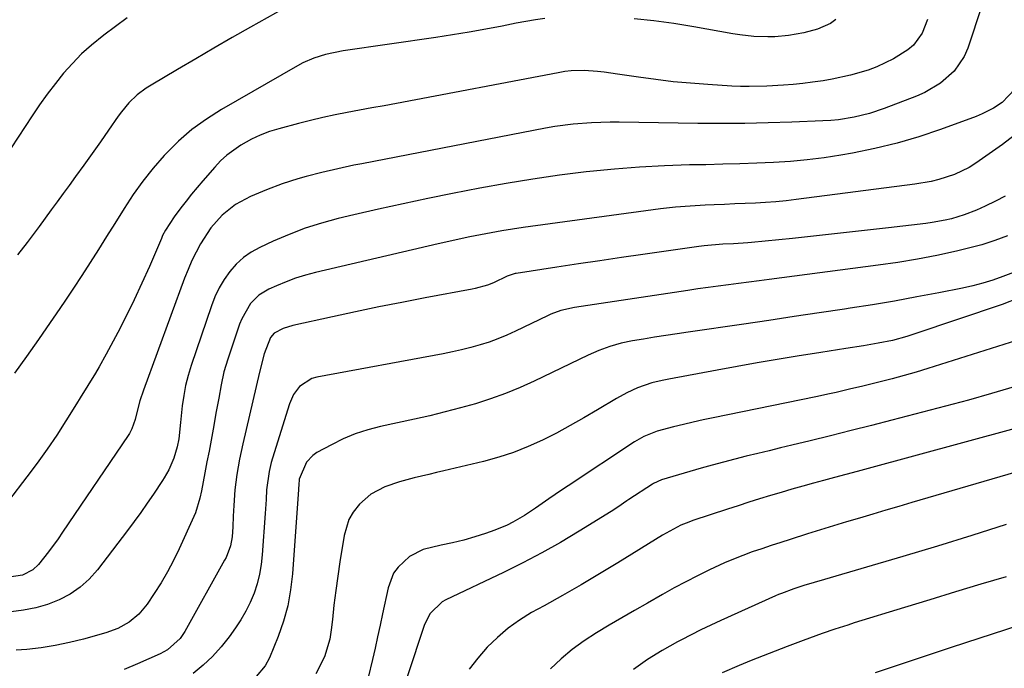
# Model space of a CAD drawing. Units: inches. Extents: x 1851978 to 1857357, y 426484 to 431730.
# Drawn here: x 1852644 to 1852903, y 430097 to 430269 of the extents above; entities that cross this region are included whole.
import ezdxf

# ---------------------------------------------------------------- set-up
doc = ezdxf.new("R2010")
doc.units = ezdxf.units.IN
doc.header["$MEASUREMENT"] = 0
doc.layers.add('7', color=7, linetype='Continuous')
doc.layers.add('8', color=7, linetype='Continuous')

msp = doc.modelspace()

# ---------------------------------------------------------------- linework, layer by layer
at = {"layer": '7', "color": 18}
for points in [[(1852717.65, 430274.18, 1798), (1852704.48, 430266.71, 1798), (1852699.64, 430263.94, 1798), (1852694.81, 430261.17, 1798), (1852689.99, 430258.37, 1798), (1852685.18, 430255.55, 1798), (1852678.19, 430251.43, 1798), (1852676.91, 430250.62, 1798), (1852674.51, 430248.8, 1798), (1852672.32, 430246.71, 1798), (1852670.37, 430244.4, 1798), (1852669.48, 430243.18, 1798), (1852666.96, 430239.49, 1798), (1852664.82, 430236.41, 1798), (1852662.67, 430233.34, 1798), (1852660.48, 430230.29, 1798), (1852658.28, 430227.25, 1798), (1852656.59, 430224.94, 1798), (1852655, 430222.78, 1798), (1852653.42, 430220.62, 1798), (1852651.85, 430218.45, 1798), (1852650.28, 430216.28, 1798), (1852648.7, 430214.12, 1798), (1852647.1, 430211.97, 1798), (1852645.47, 430209.85, 1798), (1852642.97, 430206.64, 1798)], [(1852897.47, 430272.33, 1792), (1852893.78, 430261.13, 1792), (1852892.84, 430258.94, 1792), (1852890.21, 430255.05, 1792), (1852886.59, 430251.9, 1792), (1852882.44, 430249.46, 1792), (1852880.23, 430248.48, 1792), (1852871.74, 430245.22, 1792), (1852867.82, 430243.9, 1792), (1852863.79, 430242.92, 1792), (1852859.69, 430242.27, 1792), (1852857.63, 430242.07, 1792), (1852855.56, 430241.94, 1792), (1852847.31, 430241.61, 1792), (1852841.11, 430241.42, 1792), (1852834.91, 430241.29, 1792), (1852828.71, 430241.26, 1792), (1852822.5, 430241.31, 1792), (1852801.79, 430241.63, 1792), (1852799.35, 430241.63, 1792), (1852794.47, 430241.48, 1792), (1852789.6, 430241.11, 1792), (1852784.76, 430240.46, 1792), (1852782.35, 430240.04, 1792), (1852733.8, 430230.67, 1792), (1852731.69, 430230.25, 1792), (1852727.49, 430229.34, 1792), (1852723.3, 430228.35, 1792), (1852719.13, 430227.28, 1792), (1852716.97, 430226.69, 1792), (1852712.78, 430225.38, 1792), (1852708.68, 430223.79, 1792), (1852704.43, 430221.98, 1792), (1852700.49, 430219.86, 1792), (1852697.01, 430217.06, 1792), (1852694.01, 430213.72, 1792), (1852691.28, 430209.54, 1792), (1852690.1, 430207.33, 1792), (1852689, 430205.08, 1792), (1852688, 430202.78, 1792), (1852687.07, 430200.44, 1792), (1852676.17, 430170.86, 1792), (1852675.26, 430168.12, 1792), (1852674.51, 430165.33, 1792), (1852673.98, 430163.17, 1792), (1852673.1, 430160.67, 1792), (1852672.49, 430159.5, 1792), (1852672.14, 430158.94, 1792), (1852654.86, 430133.39, 1792), (1852653.65, 430131.65, 1792), (1852651.14, 430128.24, 1792), (1852648.5, 430124.92, 1792), (1852647.02, 430123.47, 1792), (1852644.26, 430122.04, 1792), (1852640.71, 430121.51, 1792)], [(1852883.12, 430268.76, 1794), (1852881.7, 430265.11, 1794), (1852879.43, 430261.97, 1794), (1852877.98, 430260.7, 1794), (1852874.21, 430258.35, 1794), (1852869.82, 430256.2, 1794), (1852867.53, 430255.36, 1794), (1852862.82, 430254.04, 1794), (1852858.02, 430253.01, 1794), (1852855.6, 430252.58, 1794), (1852852.82, 430252.16, 1794), (1852850.27, 430251.84, 1794), (1852847.71, 430251.6, 1794), (1852845.14, 430251.41, 1794), (1852840.74, 430251.15, 1794), (1852836.12, 430251.02, 1794), (1852833.81, 430251.07, 1794), (1852831.5, 430251.16, 1794), (1852825.19, 430251.54, 1794), (1852820.6, 430251.88, 1794), (1852816.03, 430252.3, 1794), (1852811.47, 430252.85, 1794), (1852806.91, 430253.48, 1794), (1852801.3, 430254.33, 1794), (1852797.81, 430254.8, 1794), (1852796.07, 430254.97, 1794), (1852792.53, 430255.26, 1794), (1852789.1, 430255.19, 1794), (1852787.39, 430254.97, 1794), (1852786.53, 430254.83, 1794), (1852785.69, 430254.68, 1794), (1852742.98, 430246.59, 1794), (1852739.74, 430245.98, 1794), (1852736.49, 430245.37, 1794), (1852733.25, 430244.77, 1794), (1852730, 430244.17, 1794), (1852726.77, 430243.53, 1794), (1852723.54, 430242.84, 1794), (1852720.33, 430242.09, 1794), (1852717.13, 430241.28, 1794), (1852711.9, 430239.89, 1794), (1852709.43, 430239.13, 1794), (1852707.02, 430238.23, 1794), (1852704.7, 430237.13, 1794), (1852701.88, 430235.57, 1794), (1852698.22, 430232.95, 1794), (1852696.57, 430231.43, 1794), (1852695.01, 430229.79, 1794), (1852691.88, 430226.17, 1794), (1852688.92, 430222.63, 1794), (1852687.48, 430220.82, 1794), (1852686.07, 430219, 1794), (1852684.28, 430216.65, 1794), (1852682.02, 430213.17, 1794), (1852681.26, 430211.69, 1794), (1852680.92, 430210.93, 1794), (1852677.75, 430203.57, 1794), (1852675.78, 430199.16, 1794), (1852673.74, 430194.77, 1794), (1852671.6, 430190.43, 1794), (1852669.4, 430186.13, 1794), (1852666.38, 430180.41, 1794), (1852664.53, 430177.06, 1794), (1852663.56, 430175.41, 1794), (1852661.55, 430172.15, 1794), (1852659.52, 430168.9, 1794), (1852658.51, 430167.28, 1794), (1852655.75, 430162.85, 1794), (1852653.3, 430159.05, 1794), (1852650.77, 430155.3, 1794), (1852648.14, 430151.62, 1794), (1852645.43, 430148, 1794), (1852640.58, 430141.7, 1794)], [(1852782.18, 430269.02, 1796), (1852779.64, 430268.62, 1796), (1852777.11, 430268.19, 1796), (1852774.59, 430267.72, 1796), (1852770.91, 430267, 1796), (1852766.54, 430266.17, 1796), (1852762.16, 430265.4, 1796), (1852757.78, 430264.68, 1796), (1852753.39, 430264.01, 1796), (1852728.9, 430260.43, 1796), (1852724.23, 430259.47, 1796), (1852721.19, 430258.53, 1796), (1852718.29, 430257.28, 1796), (1852716.88, 430256.53, 1796), (1852696.77, 430244.96, 1796), (1852692.8, 430242.43, 1796), (1852689, 430239.68, 1796), (1852685.47, 430236.6, 1796), (1852682.11, 430233.3, 1796), (1852681.63, 430232.79, 1796), (1852678.75, 430229.49, 1796), (1852676.01, 430226.1, 1796), (1852673.48, 430222.54, 1796), (1852671.09, 430218.88, 1796), (1852668.62, 430214.86, 1796), (1852666.47, 430211.42, 1796), (1852664.3, 430207.99, 1796), (1852662.12, 430204.58, 1796), (1852659.91, 430201.18, 1796), (1852657.69, 430197.79, 1796), (1852655.44, 430194.41, 1796), (1852653.18, 430191.05, 1796), (1852651.61, 430188.73, 1796), (1852648.51, 430184.24, 1796), (1852645.36, 430179.79, 1796), (1852642.13, 430175.39, 1796)], [(1852858.99, 430268.69, 1796), (1852857.52, 430267.67, 1796), (1852854.14, 430266.18, 1796), (1852850.53, 430265.2, 1796), (1852846.48, 430264.53, 1796), (1852842.81, 430264.16, 1796), (1852840.97, 430264.12, 1796), (1852837.28, 430264.26, 1796), (1852833.61, 430264.67, 1796), (1852831.79, 430264.95, 1796), (1852821.43, 430266.79, 1796), (1852816.2, 430267.63, 1796), (1852810.95, 430268.35, 1796), (1852805.68, 430268.91, 1796)], [(1852906.04, 430238.1, 1788), (1852902.99, 430235.73, 1788), (1852895.94, 430230.84, 1788), (1852894.12, 430229.7, 1788), (1852890.28, 430227.81, 1788), (1852886.18, 430226.48, 1788), (1852884.08, 430225.96, 1788), (1852879.83, 430225.23, 1788), (1852848.52, 430221.22, 1788), (1852845.83, 430220.91, 1788), (1852843.13, 430220.64, 1788), (1852840.43, 430220.44, 1788), (1852837.72, 430220.28, 1788), (1852835.01, 430220.16, 1788), (1852832.3, 430220.04, 1788), (1852829.59, 430219.92, 1788), (1852826.88, 430219.8, 1788), (1852824.45, 430219.69, 1788), (1852820.52, 430219.47, 1788), (1852816.61, 430219.17, 1788), (1852812.7, 430218.76, 1788), (1852808.81, 430218.27, 1788), (1852776.42, 430213.8, 1788), (1852773.6, 430213.39, 1788), (1852770.78, 430212.94, 1788), (1852767.97, 430212.45, 1788), (1852765.16, 430211.92, 1788), (1852762.36, 430211.36, 1788), (1852759.56, 430210.77, 1788), (1852756.77, 430210.15, 1788), (1852753.99, 430209.52, 1788), (1852721.57, 430201.95, 1788), (1852718.95, 430201.26, 1788), (1852716.37, 430200.46, 1788), (1852713.84, 430199.52, 1788), (1852711.34, 430198.47, 1788), (1852709.25, 430197.52, 1788), (1852706.64, 430195.93, 1788), (1852704.49, 430193.75, 1788), (1852702.15, 430189.75, 1788), (1852701.58, 430188.3, 1788), (1852698.46, 430179.1, 1788), (1852697.45, 430175.72, 1788), (1852696.69, 430172.27, 1788), (1852696.06, 430168.79, 1788), (1852695.42, 430165.31, 1788), (1852694.56, 430160.58, 1788), (1852694.03, 430157.71, 1788), (1852693.5, 430154.84, 1788), (1852692.96, 430151.97, 1788), (1852692.42, 430149.1, 1788), (1852691.52, 430144.37, 1788), (1852691.08, 430142.38, 1788), (1852689.89, 430138.49, 1788), (1852689.49, 430137.56, 1788), (1852685.61, 430129.03, 1788), (1852684.13, 430125.98, 1788), (1852682.56, 430122.98, 1788), (1852680.84, 430120.07, 1788), (1852679.02, 430117.21, 1788), (1852677.15, 430114.42, 1788), (1852675.01, 430111.81, 1788), (1852672.4, 430109.67, 1788), (1852669.43, 430108.02, 1788), (1852666.25, 430106.86, 1788), (1852660.34, 430105.22, 1788), (1852656.65, 430104.31, 1788), (1852652.93, 430103.53, 1788), (1852649.18, 430102.94, 1788), (1852645.4, 430102.5, 1788), (1852642.58, 430102.24, 1788)], [(1852903.69, 430222.14, 1786), (1852901.06, 430220.75, 1786), (1852898.37, 430219.46, 1786), (1852896.09, 430218.44, 1786), (1852892.85, 430217.16, 1786), (1852889.52, 430216.16, 1786), (1852887.83, 430215.76, 1786), (1852884.4, 430215.12, 1786), (1852882.68, 430214.89, 1786), (1852872.86, 430213.74, 1786), (1852866.52, 430213.01, 1786), (1852860.18, 430212.31, 1786), (1852853.84, 430211.63, 1786), (1852847.49, 430210.97, 1786), (1852836.69, 430209.86, 1786), (1852835.75, 430209.78, 1786), (1852831.95, 430209.54, 1786), (1852829.09, 430209.39, 1786), (1852824.18, 430208.99, 1786), (1852822.83, 430208.81, 1786), (1852808.05, 430206.71, 1786), (1852802.36, 430205.89, 1786), (1852796.68, 430205.06, 1786), (1852790.99, 430204.21, 1786), (1852785.31, 430203.35, 1786), (1852774.58, 430201.71, 1786), (1852774.27, 430201.65, 1786), (1852772.18, 430200.97, 1786), (1852768.56, 430199.24, 1786), (1852766.99, 430198.64, 1786), (1852763.75, 430197.76, 1786), (1852762.92, 430197.59, 1786), (1852750.53, 430195.25, 1786), (1852744.41, 430194.07, 1786), (1852738.29, 430192.85, 1786), (1852732.18, 430191.56, 1786), (1852726.08, 430190.24, 1786), (1852715.65, 430187.93, 1786), (1852713.09, 430187.15, 1786), (1852710.71, 430185.97, 1786), (1852709.7, 430184.83, 1786), (1852708.02, 430180.46, 1786), (1852706.8, 430175.69, 1786), (1852702.45, 430156.73, 1786), (1852701.59, 430152.71, 1786), (1852700.85, 430148.66, 1786), (1852700.3, 430144.59, 1786), (1852700.02, 430140.49, 1786), (1852699.91, 430137.65, 1786), (1852699.75, 430134.83, 1786), (1852699.57, 430132.23, 1786), (1852699.16, 430129.82, 1786), (1852697.99, 430126.78, 1786), (1852697.61, 430126.05, 1786), (1852687.13, 430107.23, 1786), (1852685.88, 430105.37, 1786), (1852682.56, 430102.4, 1786), (1852681.6, 430101.83, 1786), (1852680.59, 430101.33, 1786), (1852674.64, 430098.68, 1786), (1852671.09, 430097.14, 1786)], [(1852904.26, 430211.65, 1784), (1852900.9, 430210.36, 1784), (1852897.47, 430209.28, 1784), (1852893.98, 430208.35, 1784), (1852890.79, 430207.6, 1784), (1852885.65, 430206.48, 1784), (1852880.5, 430205.46, 1784), (1852875.32, 430204.6, 1784), (1852870.12, 430203.85, 1784), (1852841.37, 430200.13, 1784), (1852838.68, 430199.78, 1784), (1852835.99, 430199.44, 1784), (1852833.3, 430199.09, 1784), (1852830.61, 430198.74, 1784), (1852827.92, 430198.38, 1784), (1852825.23, 430198.02, 1784), (1852822.55, 430197.63, 1784), (1852819.87, 430197.24, 1784), (1852789.99, 430192.76, 1784), (1852786.35, 430191.92, 1784), (1852783.72, 430190.94, 1784), (1852782.87, 430190.55, 1784), (1852774.36, 430186.44, 1784), (1852772.08, 430185.41, 1784), (1852769.77, 430184.45, 1784), (1852767.41, 430183.61, 1784), (1852765.03, 430182.84, 1784), (1852762.62, 430182.17, 1784), (1852760.19, 430181.54, 1784), (1852757.75, 430181, 1784), (1852755.29, 430180.5, 1784), (1852721.95, 430174.3, 1784), (1852720.67, 430173.94, 1784), (1852717.4, 430171.85, 1784), (1852715.79, 430169.73, 1784), (1852714.71, 430167.31, 1784), (1852710.24, 430152.94, 1784), (1852709.9, 430151.77, 1784), (1852709.34, 430149.4, 1784), (1852708.69, 430144.58, 1784), (1852708.56, 430142.08, 1784), (1852708.43, 430139.6, 1784), (1852708.35, 430138.37, 1784), (1852707.56, 430127.46, 1784), (1852707.27, 430124.87, 1784), (1852706.83, 430122.31, 1784), (1852706.18, 430119.79, 1784), (1852705.39, 430117.3, 1784), (1852704.39, 430114.89, 1784), (1852703.26, 430112.55, 1784), (1852701.94, 430110.32, 1784), (1852700.5, 430108.15, 1784), (1852698.79, 430105.81, 1784), (1852696.67, 430103.16, 1784), (1852694.42, 430100.64, 1784), (1852691.96, 430098.33, 1784), (1852689.36, 430096.15, 1784)], [(1852905.89, 430201.97, 1782), (1852903.01, 430200.89, 1782), (1852900.4, 430199.97, 1782), (1852897.76, 430199.15, 1782), (1852895.09, 430198.46, 1782), (1852892.39, 430197.85, 1782), (1852886.17, 430196.61, 1782), (1852880.33, 430195.49, 1782), (1852874.48, 430194.43, 1782), (1852868.62, 430193.44, 1782), (1852862.75, 430192.52, 1782), (1852861.22, 430192.29, 1782), (1852854.57, 430191.29, 1782), (1852847.93, 430190.3, 1782), (1852841.28, 430189.32, 1782), (1852834.63, 430188.35, 1782), (1852820.02, 430186.22, 1782), (1852817.06, 430185.78, 1782), (1852814.09, 430185.33, 1782), (1852811.12, 430184.86, 1782), (1852808.16, 430184.38, 1782), (1852805.28, 430183.91, 1782), (1852802.27, 430183.29, 1782), (1852799.31, 430182.45, 1782), (1852796.41, 430181.39, 1782), (1852793.6, 430180.15, 1782), (1852779.37, 430173.29, 1782), (1852775.59, 430171.57, 1782), (1852771.75, 430169.99, 1782), (1852767.84, 430168.59, 1782), (1852763.87, 430167.33, 1782), (1852759.87, 430166.2, 1782), (1852755.84, 430165.14, 1782), (1852751.79, 430164.16, 1782), (1852747.73, 430163.24, 1782), (1852738.73, 430161.32, 1782), (1852735.38, 430160.44, 1782), (1852732.1, 430159.38, 1782), (1852728.92, 430158.04, 1782), (1852725.82, 430156.51, 1782), (1852721.98, 430154.41, 1782), (1852720.94, 430153.7, 1782), (1852719.26, 430151.91, 1782), (1852717.32, 430147.37, 1782), (1852717.2, 430145.83, 1782), (1852717.16, 430145.06, 1782), (1852717.14, 430144.67, 1782), (1852715.53, 430122.4, 1782), (1852715.03, 430118.18, 1782), (1852714.27, 430114.01, 1782), (1852713.13, 430109.94, 1782), (1852711.73, 430105.92, 1782), (1852709.45, 430100.26, 1782), (1852708.33, 430098.11, 1782), (1852705.92, 430095.37, 1782)], [(1852906.65, 430184.05, 1778), (1852883.24, 430176.63, 1778), (1852880.12, 430175.68, 1778), (1852876.99, 430174.76, 1778), (1852873.84, 430173.91, 1778), (1852870.68, 430173.09, 1778), (1852866.11, 430171.96, 1778), (1852862.58, 430171.12, 1778), (1852859.03, 430170.3, 1778), (1852857.26, 430169.91, 1778), (1852853.71, 430169.16, 1778), (1852826.6, 430163.63, 1778), (1852823.96, 430163.08, 1778), (1852821.33, 430162.49, 1778), (1852818.71, 430161.87, 1778), (1852816.09, 430161.23, 1778), (1852811.79, 430160.11, 1778), (1852808.28, 430158.71, 1778), (1852805.83, 430157.29, 1778), (1852788.26, 430145.66, 1778), (1852786.58, 430144.53, 1778), (1852783.23, 430142.24, 1778), (1852779.69, 430139.76, 1778), (1852776.75, 430137.85, 1778), (1852773.73, 430136.08, 1778), (1852772.17, 430135.29, 1778), (1852768.94, 430133.97, 1778), (1852766.52, 430133.11, 1778), (1852763.64, 430132.16, 1778), (1852760.73, 430131.31, 1778), (1852757.79, 430130.58, 1778), (1852754.82, 430129.95, 1778), (1852750.06, 430128.87, 1778), (1852746.42, 430127.04, 1778), (1852743.39, 430124.23, 1778), (1852742.23, 430122.57, 1778), (1852740.77, 430118.75, 1778), (1852739.3, 430111.86, 1778), (1852738.64, 430108.84, 1778), (1852737.99, 430105.82, 1778), (1852737.32, 430102.8, 1778), (1852736.65, 430099.79, 1778), (1852735.49, 430095.03, 1778)], [(1852906.01, 430171.82, 1776), (1852900.01, 430169.99, 1776), (1852893.97, 430168.28, 1776), (1852887.92, 430166.65, 1776), (1852873.76, 430162.98, 1776), (1852868.37, 430161.6, 1776), (1852862.97, 430160.23, 1776), (1852857.57, 430158.88, 1776), (1852852.16, 430157.55, 1776), (1852847.36, 430156.38, 1776), (1852844.35, 430155.65, 1776), (1852841.34, 430154.91, 1776), (1852838.33, 430154.18, 1776), (1852835.32, 430153.45, 1776), (1852832.3, 430152.7, 1776), (1852829.32, 430151.92, 1776), (1852826.35, 430151.11, 1776), (1852823.39, 430150.28, 1776), (1852812.93, 430147.24, 1776), (1852810.81, 430146.31, 1776), (1852810.52, 430146.13, 1776), (1852804.35, 430142.04, 1776), (1852803.77, 430141.65, 1776), (1852801.45, 430140.04, 1776), (1852799.68, 430138.88, 1776), (1852791.2, 430133.65, 1776), (1852786.32, 430130.74, 1776), (1852781.38, 430127.95, 1776), (1852776.34, 430125.32, 1776), (1852771.25, 430122.81, 1776), (1852756.01, 430115.59, 1776), (1852755.05, 430115.05, 1776), (1852751.9, 430112, 1776), (1852750.42, 430109.04, 1776), (1852745.77, 430095.25, 1776)], [(1852918.3, 430164.03, 1774), (1852867.5, 430150.27, 1774), (1852864.55, 430149.47, 1774), (1852861.59, 430148.66, 1774), (1852858.64, 430147.86, 1774), (1852855.69, 430147.05, 1774), (1852853.1, 430146.34, 1774), (1852850.24, 430145.54, 1774), (1852847.38, 430144.73, 1774), (1852844.52, 430143.9, 1774), (1852841.67, 430143.06, 1774), (1852838.82, 430142.2, 1774), (1852835.99, 430141.32, 1774), (1852833.15, 430140.41, 1774), (1852830.33, 430139.49, 1774), (1852821.18, 430136.46, 1774), (1852820.13, 430136.09, 1774), (1852818.07, 430135.24, 1774), (1852814.13, 430133.16, 1774), (1852813.17, 430132.59, 1774), (1852801.38, 430125.33, 1774), (1852796.57, 430122.41, 1774), (1852791.73, 430119.54, 1774), (1852786.85, 430116.74, 1774), (1852781.93, 430113.99, 1774), (1852778.66, 430112.19, 1774), (1852775.48, 430110.23, 1774), (1852772.44, 430108.09, 1774), (1852769.62, 430105.66, 1774), (1852766.95, 430103.05, 1774), (1852764.5, 430100.21, 1774), (1852762.18, 430097.27, 1774)], [(1852929.7, 430156.04, 1772), (1852879.05, 430141.23, 1772), (1852875.59, 430140.22, 1772), (1852872.13, 430139.2, 1772), (1852868.68, 430138.19, 1772), (1852865.22, 430137.16, 1772), (1852861.77, 430136.13, 1772), (1852858.32, 430135.09, 1772), (1852854.88, 430134.02, 1772), (1852851.45, 430132.94, 1772), (1852846.93, 430131.51, 1772), (1852844.42, 430130.7, 1772), (1852841.91, 430129.88, 1772), (1852839.41, 430129.04, 1772), (1852836.91, 430128.19, 1772), (1852834.43, 430127.28, 1772), (1852831.98, 430126.33, 1772), (1852829.56, 430125.29, 1772), (1852825.6, 430123.46, 1772), (1852822.46, 430121.93, 1772), (1852819.35, 430120.35, 1772), (1852816.27, 430118.7, 1772), (1852813.21, 430117, 1772), (1852809.21, 430114.71, 1772), (1852805.84, 430112.77, 1772), (1852802.47, 430110.82, 1772), (1852799.12, 430108.84, 1772), (1852795.77, 430106.85, 1772), (1852792.52, 430104.74, 1772), (1852789.39, 430102.47, 1772), (1852786.44, 430099.98, 1772), (1852783.6, 430097.34, 1772)], [(1852903.93, 430121.66, 1768), (1852897.22, 430119.66, 1768), (1852890.51, 430117.64, 1768), (1852883.8, 430115.6, 1768), (1852877.1, 430113.55, 1768), (1852863.82, 430109.46, 1768), (1852862.12, 430108.92, 1768), (1852858.72, 430107.83, 1768), (1852855.35, 430106.68, 1768), (1852851.99, 430105.49, 1768), (1852850.31, 430104.87, 1768), (1852846.08, 430103.28, 1768), (1852842.9, 430102.06, 1768), (1852839.74, 430100.82, 1768), (1852836.59, 430099.52, 1768), (1852833.45, 430098.2, 1768), (1852828.98, 430096.27, 1768)], [(1852925.66, 430114.78, 1766), (1852889.38, 430102.96, 1766), (1852884.37, 430101.31, 1766), (1852879.36, 430099.66, 1766), (1852874.36, 430097.99, 1766), (1852869.36, 430096.31, 1766)]]:
    msp.add_polyline3d(points, dxfattribs=at)
at = {"layer": '8', "color": 18}
for points in [[(1852671.91, 430269.19, 1800), (1852668.8, 430266.92, 1800), (1852665.72, 430264.61, 1800), (1852662.47, 430261.96, 1800), (1852659.88, 430259.63, 1800), (1852657.45, 430257.13, 1800), (1852655.13, 430254.53, 1800), (1852652.94, 430251.8, 1800), (1852650.81, 430249.03, 1800), (1852648.77, 430246.18, 1800), (1852646.8, 430243.29, 1800), (1852639.42, 430232.04, 1800)], [(1852906.17, 430250.33, 1790), (1852902.84, 430246.79, 1790), (1852900.6, 430245.35, 1790), (1852897.57, 430243.79, 1790), (1852895.98, 430243.14, 1790), (1852886.6, 430239.72, 1790), (1852880.88, 430237.8, 1790), (1852875.11, 430236.09, 1790), (1852869.26, 430234.68, 1790), (1852863.35, 430233.47, 1790), (1852860.25, 430232.92, 1790), (1852855.85, 430232.23, 1790), (1852851.42, 430231.65, 1790), (1852846.98, 430231.25, 1790), (1852842.53, 430230.97, 1790), (1852838.07, 430230.79, 1790), (1852833.6, 430230.63, 1790), (1852829.14, 430230.51, 1790), (1852824.67, 430230.41, 1790), (1852820.37, 430230.33, 1790), (1852813.76, 430230.11, 1790), (1852807.16, 430229.78, 1790), (1852800.56, 430229.25, 1790), (1852793.98, 430228.6, 1790), (1852793.02, 430228.49, 1790), (1852785.98, 430227.62, 1790), (1852778.95, 430226.62, 1790), (1852771.95, 430225.46, 1790), (1852764.96, 430224.19, 1790), (1852757.81, 430222.8, 1790), (1852751.27, 430221.49, 1790), (1852744.73, 430220.12, 1790), (1852738.21, 430218.67, 1790), (1852731.7, 430217.16, 1790), (1852727.58, 430216.18, 1790), (1852723.19, 430215, 1790), (1852718.86, 430213.64, 1790), (1852714.62, 430212.02, 1790), (1852710.44, 430210.23, 1790), (1852706.9, 430208.59, 1790), (1852704.66, 430207.34, 1790), (1852702.56, 430205.9, 1790), (1852700.7, 430204.17, 1790), (1852698.99, 430202.25, 1790), (1852697.51, 430200.12, 1790), (1852696.18, 430197.9, 1790), (1852695.08, 430195.57, 1790), (1852694.13, 430193.16, 1790), (1852688.78, 430177.41, 1790), (1852687.99, 430174.79, 1790), (1852687.32, 430172.15, 1790), (1852686.83, 430169.47, 1790), (1852686.45, 430166.76, 1790), (1852685.99, 430162.4, 1790), (1852685.5, 430158.07, 1790), (1852685.06, 430155.94, 1790), (1852684.19, 430152.97, 1790), (1852682.91, 430149.9, 1790), (1852681.65, 430147.74, 1790), (1852681.2, 430147.04, 1790), (1852678.85, 430143.49, 1790), (1852677.19, 430141.04, 1790), (1852675.49, 430138.61, 1790), (1852673.75, 430136.21, 1790), (1852671.97, 430133.84, 1790), (1852664.04, 430123.49, 1790), (1852661.87, 430121.06, 1790), (1852659.49, 430118.88, 1790), (1852656.82, 430117.08, 1790), (1852653.95, 430115.54, 1790), (1852650.88, 430114.37, 1790), (1852647.76, 430113.42, 1790), (1852644.55, 430112.82, 1790), (1852641.28, 430112.44, 1790)], [(1852907.35, 430195.28, 1780), (1852902.82, 430193.54, 1780), (1852879.58, 430185.64, 1780), (1852877.72, 430185.05, 1780), (1852873.94, 430184.04, 1780), (1852870.11, 430183.27, 1780), (1852866.25, 430182.6, 1780), (1852861.58, 430181.86, 1780), (1852857.17, 430181.17, 1780), (1852854.97, 430180.83, 1780), (1852848.77, 430179.84, 1780), (1852843.48, 430178.98, 1780), (1852838.18, 430178.09, 1780), (1852832.9, 430177.16, 1780), (1852827.62, 430176.2, 1780), (1852814.89, 430173.82, 1780), (1852813.07, 430173.46, 1780), (1852810.36, 430172.83, 1780), (1852806.57, 430171.49, 1780), (1852803.75, 430170.22, 1780), (1852801.05, 430168.73, 1780), (1852796.02, 430165.68, 1780), (1852792.44, 430163.58, 1780), (1852788.84, 430161.54, 1780), (1852785.18, 430159.59, 1780), (1852781.49, 430157.71, 1780), (1852777.72, 430156, 1780), (1852773.89, 430154.47, 1780), (1852769.97, 430153.2, 1780), (1852765.98, 430152.1, 1780), (1852755.48, 430149.59, 1780), (1852753.52, 430149.13, 1780), (1852751.56, 430148.67, 1780), (1852747.63, 430147.76, 1780), (1852743.74, 430146.73, 1780), (1852739.94, 430145.42, 1780), (1852736.24, 430143.48, 1780), (1852733.19, 430140.79, 1780), (1852731.57, 430138.68, 1780), (1852730.45, 430136.78, 1780), (1852729.15, 430132.55, 1780), (1852728.05, 430125.61, 1780), (1852727.48, 430121.8, 1780), (1852726.96, 430117.99, 1780), (1852726.49, 430114.17, 1780), (1852726.06, 430110.34, 1780), (1852725.78, 430107.67, 1780), (1852725.38, 430105.22, 1780), (1852723.99, 430100.49, 1780), (1852721.74, 430096.07, 1780)], [(1852903.93, 430135.43, 1770), (1852894.85, 430132.54, 1770), (1852885.75, 430129.75, 1770), (1852876.62, 430127.02, 1770), (1852855.92, 430120.94, 1770), (1852853.22, 430120.13, 1770), (1852850.52, 430119.31, 1770), (1852847.83, 430118.45, 1770), (1852844.59, 430117.27, 1770), (1852843.8, 430116.94, 1770), (1852843.01, 430116.6, 1770), (1852828.6, 430110.11, 1770), (1852825.97, 430108.89, 1770), (1852823.36, 430107.64, 1770), (1852820.78, 430106.34, 1770), (1852818.21, 430105.01, 1770), (1852817.13, 430104.44, 1770), (1852813.15, 430102.21, 1770), (1852809.26, 430099.83, 1770), (1852805.56, 430097.2, 1770)]]:
    msp.add_polyline3d(points, dxfattribs=at)

doc.saveas('drawing.dxf')
